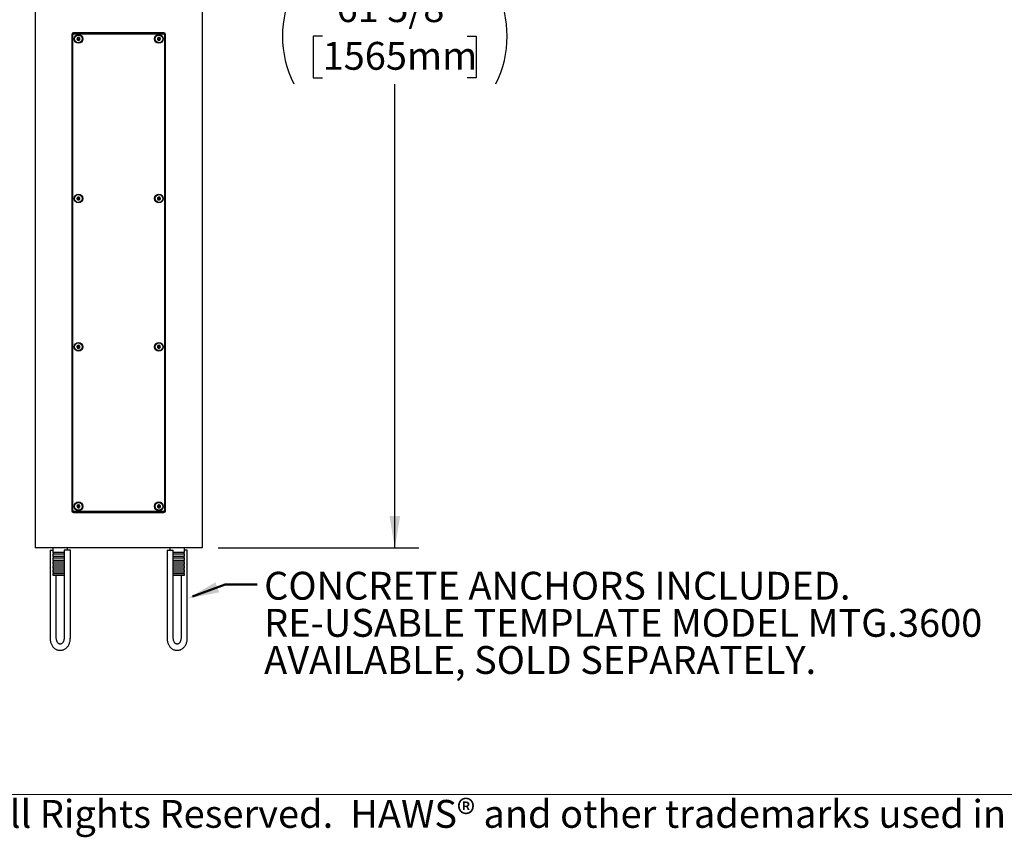
# Model space of a CAD drawing. Units: inches. Extents: x 0.2 to 10.8, y 0.2 to 8.2.
# Drawn here: x 2.3 to 5.9, y 0.2 to 3.3 of the extents above; entities that cross this region are included whole.
import ezdxf

# ---------------------------------------------------------------- set-up
doc = ezdxf.new("R2010")
doc.units = ezdxf.units.IN
doc.header["$MEASUREMENT"] = 0
doc.linetypes.add('PHANTOM', pattern=[0.5, 0.25, -0.05, 0.05, -0.05, 0.05, -0.05])
for name, color, linetype, lineweight in [('BORDER', 7, 'Continuous', 35), ('DIM', 7, 'Continuous', 25), ('TXT', 7, 'PHANTOM', 50)]:
    doc.layers.add(name, color=color, linetype=linetype, lineweight=lineweight)
doc.styles.add('SLDTEXTSTYLE0', font='ARIAL.TTF', dxfattribs={"width": 0.948})
doc.dimstyles.new('SLDDIMSTYLE0', dxfattribs={"dimtxt": 0.101115, "dimasz": 0.12, "dimexe": 0, "dimexo": 0.0625, "dimgap": 0.025279, "dimtad": 0, "dimtih": 1, "dimtoh": 1, "dimdec": 6, "dimlfac": 16, "dimrnd": 1e-09, "dimzin": 12, "dimdsep": 46, "dimlunit": 5, "dimtxsty": 'SLDTEXTSTYLE0', "dimsah": 1, "dimcen": 0.09, "dimadec": 0, "dimazin": 3, "dimtfac": 1, "dimtdec": 3, "dimtofl": 0, "dimtmove": 0, "dimatfit": 3, "dimfxl": 0, "dimfrac": 2, "dimtolj": 1, "dimtzin": 12, "dimarcsym": 0})

# ---------------------------------------------------------------- blocks, each defined once
blk = doc.blocks.new('_D')
at = {"layer": 'DIM'}
for p, q in [((2.8994, 5.1653), (3.7591, 5.1653)), ((3.6691, 5.1653), (3.6691, 3.4299)), ((3.399, 3.2284), (3.3643, 3.2284)), ((3.3643, 3.2284), (3.3643, 3.0731)), ((3.9392, 3.2284), (3.9739, 3.2284)), ((3.9739, 3.2284), (3.9739, 3.0731)), ((3.3643, 3.0731), (3.399, 3.0731)), ((3.9739, 3.0731), (3.9392, 3.0731)), ((3.6691, 1.3146), (3.6691, 3.0499)), ((3.0087, 1.3146), (3.7591, 1.3146))]:
    blk.add_line(p, q, dxfattribs=at)
for centre, start, end in [((3.6479, 3.2284), 153.4349, 206.5651), ((3.6903, 3.2284), 333.4349, 26.5651)]:
    blk.add_arc(centre, 0.399, start, end, dxfattribs=at)
for points in [[(3.6691, 5.1653), (3.6491, 5.0453), (3.6891, 5.0453)], [(3.6691, 1.3146), (3.6891, 1.4346), (3.6491, 1.4346)]]:
    blk.add_solid(points, dxfattribs=at)
at = {"layer": 'DIM', "char_height": 0.10417, "attachment_point": 1, "style": 'SLDTEXTSTYLE0'}
for s, insert in [('61 5/8"', (3.4515, 3.3858)), ('1565mm', (3.399, 3.2074))]:
    blk.add_mtext(s, dxfattribs=dict(at, insert=insert))
blk = doc.blocks.new('SW_NOTE_0_11')
at = {"layer": 'TXT', "color": 0, "char_height": 0.104167, "attachment_point": 1, "style": 'SLDTEXTSTYLE0'}
for s, insert in [('CONCRETE ANCHORS INCLUDED.', (0.0259, 0.0471)), ('RE-USABLE TEMPLATE MODEL MTG.3600', (0.0259, -0.0918)), ('AVAILABLE, SOLD SEPARATELY.', (0.0259, -0.2307))]:
    blk.add_mtext(s, dxfattribs=dict(at, insert=insert))

msp = doc.modelspace()

# ---------------------------------------------------------------- linework, layer by layer
at = {"color": 7, "linetype": 'Continuous', "lineweight": 25}
for p, q in [((2.3237387, 3.62710072), (2.3237387, 1.31460072)), ((2.9487387, 3.62710072), (2.9487387, 1.31460072)), ((2.80576995, 3.24116322), (2.46670745, 3.24116322)), ((2.5053012, 3.24116322), (2.5053012, 3.23803822)), ((2.5668637, 3.24116322), (2.5668637, 3.23803822)), ((2.7056137, 3.23803822), (2.7056137, 3.24116322)), ((2.71201995, 3.24116322), (2.71201995, 3.23803822)), ((2.73545745, 3.23803822), (2.73545745, 3.24116322)), ((2.7671762, 3.24116322), (2.7671762, 3.23803822)), ((2.4612387, 3.23569447), (2.4612387, 1.45288197)), ((2.4643637, 1.45444447), (2.4643637, 3.23413197)), ((2.46826995, 3.23803822), (2.80420745, 3.23803822)), ((2.8081137, 3.23413197), (2.8081137, 1.45444447)), ((2.8112387, 1.45288197), (2.8112387, 3.23569447)), ((2.46670745, 1.44741322), (2.80576995, 1.44741322)), ((2.80420745, 1.45053822), (2.46826995, 1.45053822)), ((2.5053012, 1.45053822), (2.5053012, 1.44741322)), ((2.71201995, 1.45053822), (2.71201995, 1.44741322)), ((2.73545745, 1.44741322), (2.73545745, 1.45053822)), ((2.7671762, 1.45053822), (2.7671762, 1.44741322)), ((2.4331137, 1.31460072), (2.3237387, 1.31460072)), ((2.37952966, 1.30678822), (2.37952966, 0.97788197)), ((2.37952966, 1.30678822), (2.39014495, 1.30678822)), ((2.39014495, 1.31460072), (2.39014495, 1.29861557)), ((2.39014495, 1.29861557), (2.43201024, 1.29861557)), ((2.39014495, 1.29077338), (2.39014495, 1.28392807)), ((2.43201024, 1.29077338), (2.39014495, 1.29077338)), ((2.43201024, 1.30678822), (2.43201024, 0.97788197)), ((2.45544774, 1.30678822), (2.43201024, 1.30678822)), ((2.8393637, 1.31460072), (2.4331137, 1.31460072)), ((2.44483245, 1.30678822), (2.44483245, 1.31460072)), ((2.45544774, 0.97788197), (2.45544774, 1.30678822)), ((2.81702966, 1.30678822), (2.81702966, 0.97788197)), ((2.81702966, 1.30678822), (2.84046716, 1.30678822)), ((2.82764495, 1.31460072), (2.82764495, 1.30678822)), ((2.9487387, 1.31460072), (2.8393637, 1.31460072)), ((2.84046716, 0.97788197), (2.84046716, 1.30678822)), ((2.84046716, 1.29861557), (2.88233245, 1.29861557)), ((2.88233245, 1.29077338), (2.84046716, 1.29077338)), ((2.88233245, 1.29861557), (2.88233245, 1.31460072)), ((2.89294774, 1.30678822), (2.88233245, 1.30678822)), ((2.88233245, 1.28392807), (2.88233245, 1.29077338)), ((2.89294774, 0.97788197), (2.89294774, 1.30678822)), ((2.39014495, 1.28392807), (2.43201024, 1.28392807)), ((2.39014495, 1.27608588), (2.39014495, 1.26924057)), ((2.43201024, 1.27608588), (2.39014495, 1.27608588)), ((2.39014495, 1.26924057), (2.43201024, 1.26924057)), ((2.39014495, 1.26139838), (2.39014495, 1.25455307)), ((2.43201024, 1.26139838), (2.39014495, 1.26139838)), ((2.39014495, 1.25455307), (2.43201024, 1.25455307)), ((2.84046716, 1.28392807), (2.88233245, 1.28392807)), ((2.88233245, 1.27608588), (2.84046716, 1.27608588)), ((2.84046716, 1.26924057), (2.88233245, 1.26924057)), ((2.88233245, 1.26139838), (2.84046716, 1.26139838)), ((2.84046716, 1.25455307), (2.88233245, 1.25455307)), ((2.88233245, 1.26924057), (2.88233245, 1.27608588)), ((2.88233245, 1.25455307), (2.88233245, 1.26139838)), ((2.39014495, 1.24671088), (2.39014495, 1.23986557)), ((2.43201024, 1.24671088), (2.39014495, 1.24671088)), ((2.39014495, 1.23986557), (2.43201024, 1.23986557)), ((2.39014495, 1.23202338), (2.39014495, 1.22517807)), ((2.43201024, 1.23202338), (2.39014495, 1.23202338)), ((2.39014495, 1.22517807), (2.43201024, 1.22517807)), ((2.39014495, 1.21733588), (2.39014495, 1.21303822)), ((2.43201024, 1.21733588), (2.39014495, 1.21733588)), ((2.88233245, 1.24671088), (2.84046716, 1.24671088)), ((2.84046716, 1.23986557), (2.88233245, 1.23986557)), ((2.88233245, 1.23202338), (2.84046716, 1.23202338)), ((2.84046716, 1.22517807), (2.88233245, 1.22517807)), ((2.88233245, 1.21733588), (2.84046716, 1.21733588)), ((2.88233245, 1.23986557), (2.88233245, 1.24671088)), ((2.88233245, 1.22517807), (2.88233245, 1.23202338)), ((2.88233245, 1.21303822), (2.88233245, 1.21733588)), ((2.39014495, 1.21303822), (2.43201024, 1.21303822)), ((2.40296716, 0.97788197), (2.40296716, 1.21303822)), ((2.84046716, 1.21303822), (2.88233245, 1.21303822)), ((2.86951024, 1.21303822), (2.86951024, 0.97788197)), ((2.41942219, 0.95522572), (2.4155552, 0.95522572)), ((2.4155552, 0.93178822), (2.41942219, 0.93178822)), ((2.85692219, 0.95522572), (2.8530552, 0.95522572)), ((2.8530552, 0.93178822), (2.85692219, 0.93178822))]:
    msp.add_line(p, q, dxfattribs=at)
for centre, radius in [((2.48576995, 3.21850697), 0.01640625), ((2.48576995, 3.21850697), 0.0144375), ((2.48576995, 3.21850697), 0.0012207), ((2.78670745, 3.21850697), 0.01640625), ((2.78670745, 3.21850697), 0.0144375), ((2.78670745, 3.21850697), 0.0012207), ((2.48576995, 2.62163197), 0.01640625), ((2.48576995, 2.62163197), 0.0144375), ((2.48576995, 2.62163197), 0.0012207), ((2.78670745, 2.62163197), 0.01640625), ((2.78670745, 2.62163197), 0.0144375), ((2.78670745, 2.62163197), 0.0012207), ((2.48576995, 2.06694447), 0.01640625), ((2.48576995, 2.06694447), 0.0144375), ((2.48576995, 2.06694447), 0.0012207), ((2.78670745, 2.06694447), 0.01640625), ((2.78670745, 2.06694447), 0.0144375), ((2.78670745, 2.06694447), 0.0012207), ((2.48576995, 1.47006947), 0.01640625), ((2.48576995, 1.47006947), 0.0144375), ((2.78670745, 1.47006947), 0.01640625), ((2.78670745, 1.47006947), 0.0144375), ((2.48576995, 1.47006947), 0.0012207), ((2.78670745, 1.47006947), 0.0012207)]:
    msp.add_circle(centre, radius, dxfattribs=at)
for centre, radius, start, end in [((2.46670745, 3.23569447), 0.00546875, 90, 180), ((2.80576995, 3.23569447), 0.00546875, 0, 90), ((2.46826995, 3.23413197), 0.00390625, 90, 180), ((2.48576995, 3.21850697), 0.00563819, 150, 210), ((2.48576995, 3.21850697), 0.00563819, 90, 150), ((2.48576995, 3.21850697), 0.00563819, 210, 270), ((2.48576995, 3.21850697), 0.00563819, 30, 90), ((2.48576995, 3.21850697), 0.00563819, 270, 330), ((2.48576995, 3.21850697), 0.00563819, 330, 30), ((2.78670745, 3.21850697), 0.00563819, 159.12290283, 219.12290283), ((2.78670745, 3.21850697), 0.00563819, 99.12290283, 159.12290283), ((2.78670745, 3.21850697), 0.00563819, 219.12290283, 279.12290283), ((2.78670745, 3.21850697), 0.00563819, 39.12290283, 99.12290283), ((2.78670745, 3.21850697), 0.00563819, 279.12290283, 339.12290283), ((2.78670745, 3.21850697), 0.00563819, 339.12290283, 39.12290283), ((2.80420745, 3.23413197), 0.00390625, 0, 90), ((2.48576995, 2.62163197), 0.00563819, 166.43835779, 226.43835779), ((2.48576995, 2.62163197), 0.00563819, 106.43835779, 166.43835779), ((2.48576995, 2.62163197), 0.00563819, 226.43835779, 286.43835779), ((2.48576995, 2.62163197), 0.00563819, 46.43835779, 106.43835779), ((2.48576995, 2.62163197), 0.00563819, 286.43835779, 346.43835779), ((2.48576995, 2.62163197), 0.00563819, 346.43835779, 46.43835779), ((2.78670745, 2.62163197), 0.00563819, 171.7867893, 231.7867893), ((2.78670745, 2.62163197), 0.00563819, 111.7867893, 171.7867893), ((2.78670745, 2.62163197), 0.00563819, 231.7867893, 291.7867893), ((2.78670745, 2.62163197), 0.00563819, 51.7867893, 111.7867893), ((2.78670745, 2.62163197), 0.00563819, 291.7867893, 351.7867893), ((2.78670745, 2.62163197), 0.00563819, 351.7867893, 51.7867893), ((2.48576995, 2.06694447), 0.00563819, 174.90743911, 234.90743911), ((2.48576995, 2.06694447), 0.00563819, 114.90743911, 174.90743911), ((2.48576995, 2.06694447), 0.00563819, 234.90743911, 294.90743911), ((2.48576995, 2.06694447), 0.00563819, 54.90743911, 114.90743911), ((2.48576995, 2.06694447), 0.00563819, 294.90743911, 354.90743911), ((2.48576995, 2.06694447), 0.00563819, 354.90743911, 54.90743911), ((2.78670745, 2.06694447), 0.00563819, 175.46481442, 235.46481442), ((2.78670745, 2.06694447), 0.00563819, 115.46481442, 175.46481442), ((2.78670745, 2.06694447), 0.00563819, 55.46481442, 115.46481442), ((2.78670745, 2.06694447), 0.00563819, 295.46481442, 355.46481442), ((2.78670745, 2.06694447), 0.00563819, 355.46481442, 55.46481442), ((2.78670745, 2.06694447), 0.00563819, 235.46481442, 295.46481442), ((2.48576995, 1.47006947), 0.00563819, 113.13010235, 173.13010235), ((2.48576995, 1.47006947), 0.00563819, 53.13010235, 113.13010235), ((2.48576995, 1.47006947), 0.00563819, 353.13010235, 53.13010235), ((2.78670745, 1.47006947), 0.00563819, 107.76344246, 167.76344246), ((2.78670745, 1.47006947), 0.00563819, 47.76344246, 107.76344246), ((2.78670745, 1.47006947), 0.00563819, 347.76344246, 47.76344246), ((2.46670745, 1.45288197), 0.00546875, 180, 270), ((2.46826995, 1.45444447), 0.00390625, 180, 270), ((2.48576995, 1.47006947), 0.00563819, 173.13010235, 233.13010235), ((2.48576995, 1.47006947), 0.00563819, 233.13010235, 293.13010235), ((2.48576995, 1.47006947), 0.00563819, 293.13010235, 353.13010235), ((2.78670745, 1.47006947), 0.00563819, 167.76344246, 227.76344246), ((2.78670745, 1.47006947), 0.00563819, 227.76344246, 287.76344246), ((2.78670745, 1.47006947), 0.00563819, 287.76344246, 347.76344246), ((2.80420745, 1.45444447), 0.00390625, 270, 0), ((2.80576995, 1.45288197), 0.00546875, 270, 0), ((2.3884262, 1.29469447), 0.00428125, 293.66947277, 66.33052723), ((2.8840512, 1.29469447), 0.00428125, 113.66947277, 246.33052723), ((2.3884262, 1.28000697), 0.00428125, 293.66947277, 66.33052723), ((2.3884262, 1.26531947), 0.00428125, 293.66947277, 66.33052723), ((2.3884262, 1.25063197), 0.00428125, 293.66947277, 66.33052723), ((2.8840512, 1.28000697), 0.00428125, 113.66947277, 246.33052723), ((2.8840512, 1.26531947), 0.00428125, 113.66947277, 246.33052723), ((2.8840512, 1.25063197), 0.00428125, 113.66947277, 246.33052723), ((2.3884262, 1.23594447), 0.00428125, 293.66947277, 66.33052723), ((2.3884262, 1.22125697), 0.00428125, 293.66947277, 66.33052723), ((2.8840512, 1.23594447), 0.00428125, 113.66947277, 246.33052723), ((2.8840512, 1.22125697), 0.00428125, 113.66947277, 246.33052723)]:
    msp.add_arc(centre, radius, start, end, dxfattribs=at)
for points, knots in [([(2.48576995, 3.22414516), (2.48507093, 3.22374158), (2.48387485, 3.22305102), (2.48213615, 3.22204718), (2.48127075, 3.22154755), (2.48088713, 3.22132607)], [0, 0, 0, 0, 0.439122093, 0.7513713642, 1, 1, 1, 1]), ([(2.48088713, 3.22132607), (2.48088713, 3.22100342), (2.48088713, 3.22010052), (2.48088713, 3.21842832), (2.48088713, 3.21682512), (2.48088713, 3.21595562), (2.48088713, 3.21568788)], [0, 0, 0, 0, 0.181801219, 0.5087615009, 0.8487354858, 1, 1, 1, 1]), ([(2.48088713, 3.21568788), (2.48158616, 3.2152843), (2.48278224, 3.21459374), (2.48452094, 3.2135899), (2.48538633, 3.21309027), (2.48576995, 3.21286879)], [0, 0, 0, 0, 0.439122093, 0.7513713642, 1, 1, 1, 1]), ([(2.49065276, 3.22132607), (2.48995374, 3.22172965), (2.48875766, 3.2224202), (2.48701896, 3.22342404), (2.48615356, 3.22392368), (2.48576995, 3.22414516)], [0, 0, 0, 0, 0.439122093, 0.7513713642, 1, 1, 1, 1]), ([(2.48576995, 3.21286879), (2.48646897, 3.21327237), (2.48766505, 3.21396292), (2.48940375, 3.21496676), (2.49026914, 3.2154664), (2.49065276, 3.21568788)], [0, 0, 0, 0, 0.439122093, 0.7513713642, 1, 1, 1, 1]), ([(2.49065276, 3.21568788), (2.49065276, 3.21595562), (2.49065276, 3.21682512), (2.49065276, 3.21842832), (2.49065276, 3.22010052), (2.49065276, 3.22100342), (2.49065276, 3.22132607)], [0, 0, 0, 0, 0.1512645142, 0.4912384991, 0.818198781, 1, 1, 1, 1]), ([(2.7858135, 3.22407384), (2.78518731, 3.22356453), (2.78411585, 3.22269307), (2.7825583, 3.22142625), (2.78178307, 3.22079573), (2.78143942, 3.22051622)], [0, 0, 0, 0, 0.439122093, 0.7513713642, 1, 1, 1, 1]), ([(2.78143942, 3.22051622), (2.78149058, 3.22019766), (2.78163374, 3.21930617), (2.78189887, 3.21765513), (2.78215306, 3.21607221), (2.78229092, 3.21521371), (2.78233337, 3.21494936)], [0, 0, 0, 0, 0.181801219, 0.5087615009, 0.8487354858, 1, 1, 1, 1]), ([(2.78233337, 3.21494936), (2.78308754, 3.21466171), (2.78437798, 3.21416953), (2.78625385, 3.21345407), (2.78718752, 3.21309796), (2.7876014, 3.21294011)], [0, 0, 0, 0, 0.439122093, 0.7513713642, 1, 1, 1, 1]), ([(2.79108152, 3.22206459), (2.79032735, 3.22235223), (2.78903691, 3.22284441), (2.78716104, 3.22355988), (2.78622738, 3.22391598), (2.7858135, 3.22407384)], [0, 0, 0, 0, 0.439122093, 0.7513713642, 1, 1, 1, 1]), ([(2.7876014, 3.21294011), (2.78822759, 3.21344941), (2.78929905, 3.21432088), (2.79085659, 3.21558769), (2.79163182, 3.21621822), (2.79197547, 3.21649772)], [0, 0, 0, 0, 0.439122093, 0.7513713642, 1, 1, 1, 1]), ([(2.79197547, 3.21649772), (2.79193302, 3.21676208), (2.79179516, 3.21762058), (2.79154097, 3.2192035), (2.79127583, 3.22085454), (2.79113268, 3.22174603), (2.79108152, 3.22206459)], [0, 0, 0, 0, 0.15126451419, 0.49123849908, 0.81819878099, 1, 1, 1, 1]), ([(2.48417443, 2.6270397), (2.48361819, 2.6264548), (2.48266642, 2.625454), (2.48128286, 2.62399917), (2.48059422, 2.62327506), (2.48028896, 2.62295408)], [0, 0, 0, 0, 0.439122093, 0.7513713642, 1, 1, 1, 1]), ([(2.48028896, 2.62295408), (2.48038027, 2.62264462), (2.48063577, 2.62177862), (2.48110898, 2.62017478), (2.48156266, 2.61863711), (2.48180871, 2.61780315), (2.48188448, 2.61754636)], [0, 0, 0, 0, 0.181801219, 0.5087615009, 0.8487354858, 1, 1, 1, 1]), ([(2.48188448, 2.61754636), (2.48266913, 2.61735708), (2.48401174, 2.61703322), (2.48596344, 2.61656244), (2.48693485, 2.61632812), (2.48736546, 2.61622425)], [0, 0, 0, 0, 0.439122093, 0.7513713642, 1, 1, 1, 1]), ([(2.48965542, 2.62571759), (2.48887076, 2.62590686), (2.48752815, 2.62623072), (2.48557646, 2.62670151), (2.48460504, 2.62693583), (2.48417443, 2.6270397)], [0, 0, 0, 0, 0.439122093, 0.7513713642, 1, 1, 1, 1]), ([(2.48736546, 2.61622425), (2.4879217, 2.61680915), (2.48887348, 2.61780995), (2.49025704, 2.61926478), (2.49094567, 2.61998888), (2.49125093, 2.62030987)], [0, 0, 0, 0, 0.439122093, 0.7513713642, 1, 1, 1, 1]), ([(2.49125093, 2.62030987), (2.49117516, 2.62056666), (2.49092911, 2.62140062), (2.49047543, 2.62293829), (2.49000223, 2.62454214), (2.48974672, 2.62540813), (2.48965542, 2.62571759)], [0, 0, 0, 0, 0.1512645142, 0.4912384991, 0.818198781, 1, 1, 1, 1]), ([(2.78461481, 2.62686743), (2.78411551, 2.62623323), (2.78326117, 2.62514807), (2.78201924, 2.62357061), (2.7814011, 2.62278547), (2.78112709, 2.62243743)], [0, 0, 0, 0, 0.439122093, 0.7513713642, 1, 1, 1, 1]), ([(2.78112709, 2.62243743), (2.78124684, 2.62213783), (2.78158196, 2.62129942), (2.7822026, 2.61974666), (2.78279763, 2.61825798), (2.78312035, 2.61745059), (2.78321972, 2.61720197)], [0, 0, 0, 0, 0.18180121901, 0.50876150092, 0.84873548581, 1, 1, 1, 1]), ([(2.78321972, 2.61720197), (2.78401861, 2.61708666), (2.78538555, 2.61688936), (2.78737264, 2.61660255), (2.78836166, 2.61645979), (2.78880008, 2.61639651)], [0, 0, 0, 0, 0.439122093, 0.7513713642, 1, 1, 1, 1]), ([(2.79019517, 2.62606198), (2.78939629, 2.62617729), (2.78802934, 2.62637459), (2.78604226, 2.6266614), (2.78505323, 2.62680415), (2.78461481, 2.62686743)], [0, 0, 0, 0, 0.439122093, 0.7513713642, 1, 1, 1, 1]), ([(2.78880008, 2.61639651), (2.78929938, 2.61703071), (2.79015372, 2.61811587), (2.79139565, 2.61969333), (2.79201379, 2.62047848), (2.7922878, 2.62082652)], [0, 0, 0, 0, 0.439122093, 0.7513713642, 1, 1, 1, 1]), ([(2.7922878, 2.62082652), (2.79218843, 2.62107513), (2.79186571, 2.62188253), (2.79127068, 2.62337121), (2.79065004, 2.62492397), (2.79031492, 2.62576238), (2.79019517, 2.62606198)], [0, 0, 0, 0, 0.1512645142, 0.4912384991, 0.818198781, 1, 1, 1, 1]), ([(2.4833954, 2.07205825), (2.48293137, 2.07139781), (2.48213737, 2.07026775), (2.48098316, 2.06862502), (2.48040868, 2.06780739), (2.48015402, 2.06744495)], [0, 0, 0, 0, 0.439122093, 0.7513713642, 1, 1, 1, 1]), ([(2.48015402, 2.06744495), (2.4802899, 2.06715231), (2.48067016, 2.06633339), (2.48137441, 2.06481672), (2.48204961, 2.06336264), (2.4824158, 2.06257401), (2.48252856, 2.06233117)], [0, 0, 0, 0, 0.181801219, 0.5087615009, 0.8487354858, 1, 1, 1, 1]), ([(2.48252856, 2.06233117), (2.48333253, 2.06225952), (2.4847082, 2.06213693), (2.48670795, 2.06195872), (2.48770328, 2.06187002), (2.48814449, 2.0618307)], [0, 0, 0, 0, 0.439122093, 0.7513713642, 1, 1, 1, 1]), ([(2.48901133, 2.07155777), (2.48820736, 2.07162942), (2.4868317, 2.07175202), (2.48483195, 2.07193023), (2.48383662, 2.07201893), (2.4833954, 2.07205825)], [0, 0, 0, 0, 0.439122093, 0.7513713642, 1, 1, 1, 1]), ([(2.48814449, 2.0618307), (2.48860853, 2.06249114), (2.48940253, 2.0636212), (2.49055674, 2.06526393), (2.49113122, 2.06608156), (2.49138588, 2.066444)], [0, 0, 0, 0, 0.439122093, 0.7513713642, 1, 1, 1, 1]), ([(2.49138588, 2.066444), (2.49127312, 2.06668684), (2.49090692, 2.06747546), (2.49023173, 2.06892955), (2.48952748, 2.07044621), (2.48914722, 2.07126514), (2.48901133, 2.07155777)], [0, 0, 0, 0, 0.1512645142, 0.4912384991, 0.818198781, 1, 1, 1, 1]), ([(2.78428327, 2.07203491), (2.78382568, 2.07136999), (2.78304271, 2.07023225), (2.78190453, 2.06857837), (2.78133803, 2.06775519), (2.78108691, 2.06739029)], [0, 0, 0, 0, 0.439122093, 0.7513713642, 1, 1, 1, 1]), ([(2.78108691, 2.06739029), (2.78122564, 2.06709899), (2.78161385, 2.0662838), (2.78233282, 2.06477406), (2.78302213, 2.06332661), (2.78339597, 2.06254159), (2.78351109, 2.06229986)], [0, 0, 0, 0, 0.18180121901, 0.50876150092, 0.84873548581, 1, 1, 1, 1]), ([(2.7899038, 2.07158909), (2.78909917, 2.07165291), (2.78772238, 2.07176212), (2.78572099, 2.07192087), (2.78472485, 2.07199988), (2.78428327, 2.07203491)], [0, 0, 0, 0, 0.43912209298, 0.75137136425, 1, 1, 1, 1]), ([(2.78913162, 2.06185404), (2.78958921, 2.06251896), (2.79037218, 2.06365669), (2.79151036, 2.06531057), (2.79207686, 2.06613375), (2.79232798, 2.06649865)], [0, 0, 0, 0, 0.43912209298, 0.75137136424, 1, 1, 1, 1]), ([(2.79232798, 2.06649865), (2.79221286, 2.06674038), (2.79183902, 2.06752541), (2.79114971, 2.06897286), (2.79043074, 2.0704826), (2.79004253, 2.07129779), (2.7899038, 2.07158909)], [0, 0, 0, 0, 0.1512645142, 0.4912384991, 0.818198781, 1, 1, 1, 1]), ([(2.78351109, 2.06229986), (2.78431572, 2.06223604), (2.78569251, 2.06212683), (2.7876939, 2.06196808), (2.78869005, 2.06188907), (2.78913162, 2.06185404)], [0, 0, 0, 0, 0.439122093, 0.7513713642, 1, 1, 1, 1]), ([(2.48355515, 1.47525444), (2.48307086, 1.47460871), (2.48224219, 1.47350382), (2.48103758, 1.47189767), (2.48043802, 1.47109826), (2.48017224, 1.47074389)], [0, 0, 0, 0, 0.439122093, 0.7513713642, 1, 1, 1, 1]), ([(2.48915286, 1.47458002), (2.48835149, 1.47467657), (2.4869803, 1.47484177), (2.48498703, 1.47508192), (2.48399493, 1.47520145), (2.48355515, 1.47525444)], [0, 0, 0, 0, 0.439122093, 0.7513713642, 1, 1, 1, 1]), ([(2.49136765, 1.46939506), (2.49126248, 1.46964128), (2.49092092, 1.47044088), (2.49029115, 1.47191521), (2.48963428, 1.47345299), (2.4892796, 1.47428331), (2.48915286, 1.47458002)], [0, 0, 0, 0, 0.1512645142, 0.4912384991, 0.818198781, 1, 1, 1, 1]), ([(2.78498731, 1.47543885), (2.78444474, 1.47484125), (2.78351636, 1.47381871), (2.78216682, 1.47233227), (2.78149511, 1.47159244), (2.78119736, 1.47126448)], [0, 0, 0, 0, 0.439122093, 0.7513713642, 1, 1, 1, 1]), ([(2.7904974, 1.47424385), (2.78970857, 1.47441493), (2.78835884, 1.47470765), (2.78639677, 1.47513318), (2.7854202, 1.47534497), (2.78498731, 1.47543885)], [0, 0, 0, 0, 0.439122093, 0.7513713642, 1, 1, 1, 1]), ([(2.79221754, 1.46887447), (2.79213585, 1.46912944), (2.79187058, 1.46995749), (2.79138146, 1.47148425), (2.7908713, 1.47307673), (2.79059583, 1.47393659), (2.7904974, 1.47424385)], [0, 0, 0, 0, 0.1512645142, 0.4912384991, 0.818198781, 1, 1, 1, 1]), ([(2.48017224, 1.47074389), (2.48029898, 1.47044718), (2.48065366, 1.46961685), (2.48131054, 1.46807907), (2.4819403, 1.46660475), (2.48228186, 1.46580514), (2.48238704, 1.46555892)], [0, 0, 0, 0, 0.181801219, 0.5087615009, 0.8487354858, 1, 1, 1, 1]), ([(2.48238704, 1.46555892), (2.4831884, 1.46546238), (2.4845596, 1.46529717), (2.48655286, 1.46505702), (2.48754496, 1.4649375), (2.48798474, 1.46488451)], [0, 0, 0, 0, 0.439122093, 0.7513713642, 1, 1, 1, 1]), ([(2.48798474, 1.46488451), (2.48846904, 1.46553024), (2.48929771, 1.46663513), (2.49050231, 1.46824127), (2.49110188, 1.46904069), (2.49136765, 1.46939506)], [0, 0, 0, 0, 0.439122093, 0.7513713642, 1, 1, 1, 1]), ([(2.78119736, 1.47126448), (2.78129579, 1.47095722), (2.78157126, 1.47009736), (2.78208142, 1.46850488), (2.78257054, 1.46697812), (2.78283581, 1.46615007), (2.7829175, 1.4658951)], [0, 0, 0, 0, 0.181801219, 0.5087615009, 0.8487354858, 1, 1, 1, 1]), ([(2.7829175, 1.4658951), (2.78370632, 1.46572402), (2.78505606, 1.4654313), (2.78701812, 1.46500577), (2.78799469, 1.46479398), (2.78842759, 1.46470009)], [0, 0, 0, 0, 0.439122093, 0.7513713642, 1, 1, 1, 1]), ([(2.78842759, 1.46470009), (2.78897016, 1.46529769), (2.78989853, 1.46632024), (2.79124808, 1.46780667), (2.79191978, 1.46854651), (2.79221754, 1.46887447)], [0, 0, 0, 0, 0.43912209298, 0.75137136424, 1, 1, 1, 1]), ([(2.37952966, 0.97788197), (2.37954847, 0.97676004), (2.3796011, 0.97362193), (2.38016918, 0.9684941), (2.38140748, 0.96262114), (2.38325138, 0.95698012), (2.38567686, 0.9516687), (2.38866412, 0.94678798), (2.39217366, 0.94244326), (2.3961446, 0.93873742), (2.40049135, 0.93576035), (2.4051085, 0.93357314), (2.40977724, 0.93224423), (2.4132904, 0.9318165), (2.41517208, 0.93179301), (2.4155552, 0.93178822)], [0, 0, 0, 0, 0.0479790765, 0.1341998307, 0.2207040582, 0.3075309464, 0.3947060397, 0.482105554, 0.569364798, 0.655949577, 0.7412408376, 0.8247596676, 0.9063669561, 0.9809357022, 1, 1, 1, 1]), ([(2.4155552, 0.95522572), (2.41535198, 0.95523269), (2.41465501, 0.95525658), (2.41345309, 0.95555142), (2.41176269, 0.95641082), (2.40996445, 0.95784453), (2.40813244, 0.95993117), (2.40640246, 0.96269214), (2.40493939, 0.96596874), (2.40383481, 0.96966663), (2.40310635, 0.9736838), (2.40301385, 0.97647375), (2.40296716, 0.97788197)], [0, 0, 0, 0, 0.0501139423, 0.1718653816, 0.2781442162, 0.3777969579, 0.4836656775, 0.5867042683, 0.6891928715, 0.7918227118, 0.8949227886, 1, 1, 1, 1]), ([(2.41942219, 0.93178822), (2.42049668, 0.93182379), (2.4231458, 0.93191146), (2.42731403, 0.93275675), (2.43180505, 0.93439465), (2.43606063, 0.93674632), (2.4400325, 0.93976644), (2.44366982, 0.94342742), (2.44691594, 0.94768478), (2.44971232, 0.95247676), (2.45200417, 0.95772134), (2.45375042, 0.96332178), (2.45491178, 0.96917463), (2.4553958, 0.97407203), (2.45543547, 0.97698234), (2.45544774, 0.97788197)], [0, 0, 0, 0, 0.0534471882, 0.1317730832, 0.2100828609, 0.2890549324, 0.3692377935, 0.4509322151, 0.5341375862, 0.618586692, 0.703876047, 0.7896240715, 0.8755383489, 0.9615263117, 1, 1, 1, 1]), ([(2.43201024, 0.97788197), (2.43199866, 0.97719611), (2.43196372, 0.97512584), (2.43156227, 0.97171449), (2.43066312, 0.9678444), (2.42937785, 0.96434858), (2.42780165, 0.96134995), (2.42604414, 0.95893764), (2.42423407, 0.95715439), (2.42249376, 0.95599122), (2.42087626, 0.95533337), (2.41992818, 0.95526318), (2.41942219, 0.95522572)], [0, 0, 0, 0, 0.0512423714, 0.1546749896, 0.2577216023, 0.3600004505, 0.4614519835, 0.5624074446, 0.6636536737, 0.7668517406, 0.8755701812, 1, 1, 1, 1]), ([(2.81702966, 0.97788197), (2.81704847, 0.97676004), (2.8171011, 0.97362193), (2.81766918, 0.9684941), (2.81890748, 0.96262114), (2.82075138, 0.95698012), (2.82317686, 0.9516687), (2.82616412, 0.94678798), (2.82967366, 0.94244326), (2.8336446, 0.93873742), (2.83799135, 0.93576035), (2.8426085, 0.93357314), (2.84727724, 0.93224423), (2.8507904, 0.9318165), (2.85267208, 0.93179301), (2.8530552, 0.93178822)], [0, 0, 0, 0, 0.0479790765, 0.1341998307, 0.2207040582, 0.3075309464, 0.3947060397, 0.482105554, 0.569364798, 0.655949577, 0.7412408376, 0.8247596676, 0.9063669561, 0.9809357022, 1, 1, 1, 1]), ([(2.8530552, 0.95522572), (2.85285198, 0.95523269), (2.85215501, 0.95525658), (2.85095309, 0.95555142), (2.84926269, 0.95641082), (2.84746445, 0.95784453), (2.84563244, 0.95993117), (2.84390246, 0.96269214), (2.84243939, 0.96596874), (2.84133481, 0.96966663), (2.84060635, 0.9736838), (2.84051385, 0.97647375), (2.84046716, 0.97788197)], [0, 0, 0, 0, 0.0501139423, 0.1718653816, 0.2781442162, 0.3777969579, 0.4836656775, 0.5867042683, 0.6891928715, 0.7918227118, 0.8949227886, 1, 1, 1, 1]), ([(2.85692219, 0.93178822), (2.85799668, 0.93182379), (2.8606458, 0.93191146), (2.86481403, 0.93275675), (2.86930505, 0.93439465), (2.87356063, 0.93674632), (2.8775325, 0.93976644), (2.88116982, 0.94342742), (2.88441594, 0.94768478), (2.88721232, 0.95247676), (2.88950417, 0.95772134), (2.89125042, 0.96332178), (2.89241178, 0.96917463), (2.8928958, 0.97407203), (2.89293547, 0.97698234), (2.89294774, 0.97788197)], [0, 0, 0, 0, 0.0534471882, 0.1317730832, 0.2100828609, 0.2890549324, 0.3692377935, 0.4509322151, 0.5341375862, 0.618586692, 0.703876047, 0.7896240715, 0.8755383489, 0.9615263117, 1, 1, 1, 1]), ([(2.86951024, 0.97788197), (2.86949866, 0.97719611), (2.86946372, 0.97512584), (2.86906227, 0.97171449), (2.86816312, 0.9678444), (2.86687785, 0.96434858), (2.86530165, 0.96134995), (2.86354414, 0.95893764), (2.86173407, 0.95715439), (2.85999376, 0.95599122), (2.85837626, 0.95533337), (2.85742818, 0.95526318), (2.85692219, 0.95522572)], [0, 0, 0, 0, 0.0512423714, 0.1546749896, 0.2577216023, 0.3600004505, 0.4614519835, 0.5624074446, 0.6636536737, 0.7668517406, 0.8755701812, 1, 1, 1, 1])]:
    msp.add_open_spline(points, degree=3, knots=knots, dxfattribs=at)
at = {"layer": 'BORDER', "lineweight": 18}
msp.add_line((10.629927, 0.39207317), (0.329927, 0.39207317), dxfattribs=at)
at = {"layer": 'TXT', "flags": 128}
msp.add_lwpolyline([(3.15444242, 1.17818175), (3.03452652, 1.17818175), (2.89294774, 1.12511674)], dxfattribs=at)
at = {"layer": 'TXT'}
msp.add_solid([(2.89294774, 1.12511674), (3.01233363, 1.14850498), (2.99829496, 1.1859605)], dxfattribs=at)

# ---------------------------------------------------------------- block references
msp.add_blockref('SW_NOTE_0_11', (3.15444242, 1.17818175), dxfattribs=at)

# ---------------------------------------------------------------- texts
at = {"layer": 'BORDER', "insert": (0.3294523, 0.37184701), "char_height": 0.10416666667, "attachment_point": 1, "style": 'SLDTEXTSTYLE0'}
msp.add_mtext('© 2022 Haws Corporation - All Rights Reserved.  HAWS® and other trademarks used in these materials are the exclusive property of Haws Corporation.', dxfattribs=at)

# ---------------------------------------------------------------- dimensions: what is measured, and where the dimension line sits
at = {"layer": 'DIM'}
dim = msp.add_linear_dim(base=(3.6690992, 5.16527401), p1=(2.9487387, 1.31460072), p2=(2.8393637, 5.16527401), angle=90, text='(<>)', dimstyle='SLDDIMSTYLE0', dxfattribs=at)
dim.commit()
dim.dimension.update_dxf_attribs({"geometry": '_D', "text_midpoint": (3.6690992, 3.23993737), "dimtype": 160})

doc.saveas('drawing.dxf')
